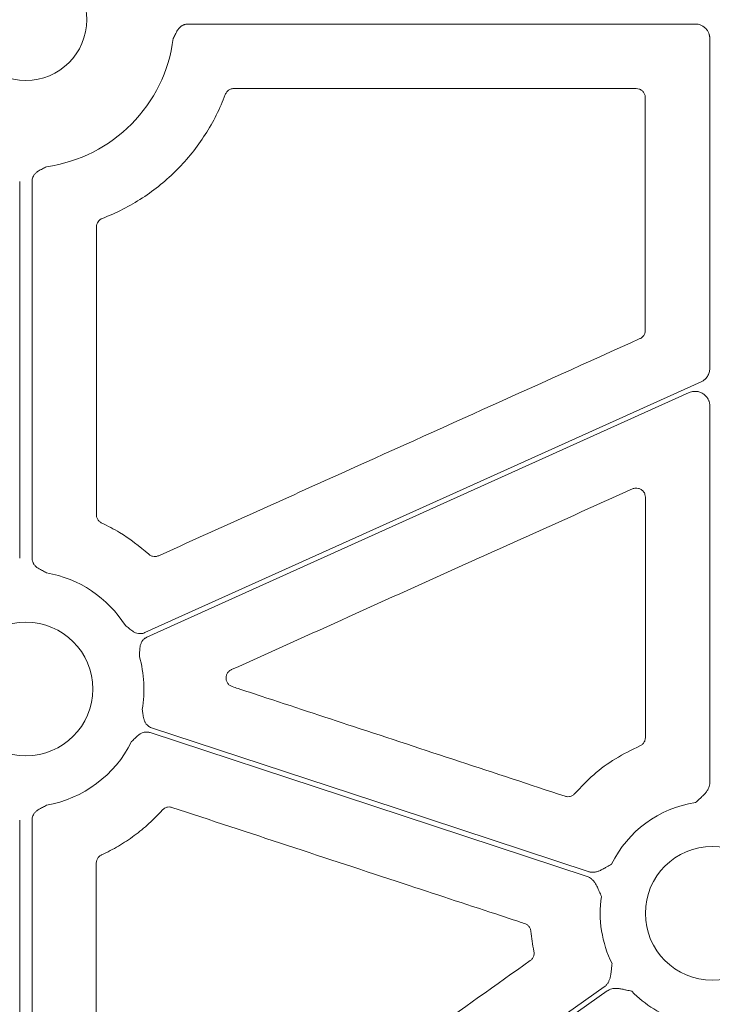
# Model space of a CAD drawing. Units: inches. Extents: x 10218 to 146402, y 1405 to 11083.
# Drawn here: x 15231 to 15288, y 3659 to 3740 of the extents above; entities that cross this region are included whole.
import ezdxf

# ---------------------------------------------------------------- set-up
doc = ezdxf.new("R2010")
doc.units = ezdxf.units.IN
doc.header["$MEASUREMENT"] = 0
doc.layers.get('0').update_dxf_attribs({"lineweight": 0})
doc.styles.add('_TCW_TXTSTY_1', font='verdana.ttf', dxfattribs={"height": 92.307693})

msp = doc.modelspace()

# ---------------------------------------------------------------- linework, layer by layer
for p, q in [((15286.91717, 3739.45979), (15245.04454, 3739.45979)), ((15288.12247, 3711.02383), (15288.12247, 3738.25449)), ((15282.04698, 3734.13719), (15248.84049, 3734.13719)), ((15231.16424, 3726.46459), (15231.16424, 3695.37151)), ((15232.1815, 3726.46459), (15232.1815, 3695.37151)), ((15288.12247, 3676.81844), (15288.12247, 3707.92436)), ((15231.16424, 3673.73687), (15231.16424, 3634.10736)), ((15232.1815, 3673.73687), (15232.1815, 3634.10736))]:
    msp.add_line(p, q)
at = {"flags": 128}
for points in [[(15241.48775, 3689.20902), (15267.20576, 3700.81005), (15287.41277, 3709.92516)], [(15286.42154, 3709.02306), (15261.35413, 3697.71549), (15241.65828, 3688.83098)], [(15242.05317, 3681.35284), (15262.23462, 3674.7043), (15278.09147, 3669.48046)], [(15277.99546, 3669.07542), (15257.79512, 3675.73019), (15241.9234, 3680.95894)], [(15238.34135, 3630.82581), (15261.34108, 3647.14123), (15279.41226, 3659.96046)], [(15279.65222, 3659.62219), (15256.65252, 3643.3068), (15238.58134, 3630.48754)]]:
    msp.add_lwpolyline(points, dxfattribs=at)
msp.add_circle((15288.32983, 3666.03213), 5.5231)
for centre, radius, start, end in [((15231.67287, 3739.81779), 5.021, 90, 270), ((15231.67287, 3739.81779), 5.021, 270, 90), ((15231.67287, 3739.81779), 12.25777, 277.9624593, 352.7478781), ((15231.67287, 3684.55419), 9.74727, 32.518038, 79.9677513), ((15231.67287, 3684.55419), 5.5231, 90, 270), ((15231.67287, 3684.55419), 5.5231, 270, 90), ((15231.67287, 3684.55419), 9.74727, 350.0047101, 16.0408822), ((15231.67287, 3684.55419), 9.74727, 280.0322487, 333.5275542), ((15288.32983, 3666.03213), 9.2517, 98.6832009, 153.9323999), ((15288.32983, 3666.03213), 9.2517, 171.3007297, 206.6677357), ((15288.32983, 3666.03213), 9.2517, 224.0341376, 253.0308212)]:
    msp.add_arc(centre, radius, start, end)
for points, knots in [([(15245.04454, 3739.45979), (15245.01424, 3739.45894), (15244.9541, 3739.45725), (15244.8651, 3739.4437), (15244.7783, 3739.42201), (15244.69372, 3739.39146), (15244.61141, 3739.35221), (15244.49298, 3739.2816), (15244.34603, 3739.15721), (15244.20422, 3738.97307), (15244.09434, 3738.78107), (15243.97832, 3738.54733), (15243.88999, 3738.37951), (15243.83258, 3738.27043)], [0, 0, 0, 0, 0.05034347, 0.09994371, 0.14928573, 0.19886214, 0.24915866, 0.30064062, 0.42779331, 0.56624651, 0.68477545, 0.79509744, 1, 1, 1, 1]), ([(15288.12246, 3738.25451), (15288.12173, 3738.28619), (15288.12027, 3738.34922), (15288.10889, 3738.44291), (15288.09076, 3738.53506), (15288.06522, 3738.62566), (15288.01628, 3738.7588), (15287.92697, 3738.92765), (15287.77529, 3739.11166), (15287.59124, 3739.2638), (15287.38104, 3739.37463), (15287.15361, 3739.44663), (15286.99612, 3739.4554), (15286.91717, 3739.45979)], [0, 0, 0, 0, 0.050246676, 0.099979305, 0.149500955, 0.199118561, 0.24913729, 0.374397769, 0.499937515, 0.625130129, 0.75060634, 0.874982622, 1, 1, 1, 1]), ([(15248.84049, 3734.13719), (15248.79017, 3734.1342), (15248.65547, 3734.1262), (15248.44841, 3734.04221), (15248.24797, 3733.8777), (15248.17302, 3733.72486), (15248.13554, 3733.64844)], [0, 0, 0, 0, 0.16577067, 0.44380832, 0.7218974, 1, 1, 1, 1]), ([(15282.79972, 3733.38457), (15282.79606, 3733.44007), (15282.78685, 3733.57987), (15282.69676, 3733.79148), (15282.52657, 3733.98247), (15282.30096, 3734.11227), (15282.13165, 3734.12888), (15282.04698, 3734.13719)], [0, 0, 0, 0, 0.14124699, 0.35581176, 0.57045168, 0.78521548, 1, 1, 1, 1]), ([(15248.13555, 3733.64844), (15247.69841, 3732.48096), (15247.14326, 3731.37484), (15246.13693, 3729.80595), (15245.77252, 3729.29925), (15245.00022, 3728.33654), (15244.59062, 3727.87787), (15243.72535, 3727.00514), (15243.2697, 3726.59105), (15242.31107, 3725.80868), (15241.806, 3725.43923), (15240.24945, 3724.42253), (15239.14969, 3723.85831), (15237.986, 3723.41105)], [0, 0, 0, 0, 0.25, 0.25, 0.375, 0.375, 0.5, 0.5, 0.625, 0.625, 0.75, 0.75, 1, 1, 1, 1]), ([(15282.80199, 3714.16897), (15282.80144, 3717.37156), (15282.80032, 3723.77674), (15282.79992, 3730.18196), (15282.79972, 3733.38457)], [0, 0, 0, 0, 0.499999364, 1, 1, 1, 1]), ([(15233.37086, 3727.6782), (15233.26185, 3727.62053), (15233.09427, 3727.53188), (15232.86098, 3727.41481), (15232.66872, 3727.30557), (15232.48448, 3727.16348), (15232.34032, 3726.99341), (15232.24663, 3726.81877), (15232.19138, 3726.64474), (15232.1848, 3726.52487), (15232.1815, 3726.46459)], [0, 0, 0, 0, 0.20498133, 0.31508159, 0.43385442, 0.57210556, 0.69953488, 0.80113204, 0.89998035, 1, 1, 1, 1]), ([(15237.986, 3723.41105), (15237.84384, 3723.35641), (15237.72053, 3723.25853), (15237.54994, 3723.00977), (15237.50333, 3722.86087), (15237.50331, 3722.70857)], [0, 0, 0, 0, 0.5, 0.5, 1, 1, 1, 1]), ([(15282.35892, 3713.48279), (15282.38922, 3713.49798), (15282.49493, 3713.55096), (15282.64723, 3713.69028), (15282.77712, 3713.91488), (15282.7937, 3714.08427), (15282.80199, 3714.16897)], [0, 0, 0, 0, 0.11808267, 0.41199327, 0.70599611, 1, 1, 1, 1]), ([(15242.63499, 3695.55928), (15247.21806, 3697.62728), (15256.13017, 3701.64867), (15269.37148, 3707.62319), (15278.02977, 3711.52959), (15282.35892, 3713.48279)], [0, 0, 0, 0, 0.3461226, 0.67306099, 1, 1, 1, 1]), ([(15287.41278, 3709.92516), (15287.44726, 3709.9419), (15287.516, 3709.97525), (15287.6125, 3710.03728), (15287.71832, 3710.11943), (15287.82795, 3710.22788), (15287.93244, 3710.36669), (15288.01648, 3710.51908), (15288.07682, 3710.68157), (15288.11532, 3710.851), (15288.12008, 3710.9661), (15288.12246, 3711.02384)], [0, 0, 0, 0, 0.08317533, 0.16578188, 0.24856376, 0.37377083, 0.49935805, 0.62462776, 0.75028339, 0.87472855, 1, 1, 1, 1]), ([(15288.12246, 3707.92435), (15288.12164, 3707.95805), (15288.12, 3708.02496), (15288.10736, 3708.12415), (15288.08721, 3708.2212), (15288.05885, 3708.31609), (15288.02246, 3708.40883), (15287.94896, 3708.55874), (15287.81215, 3708.75235), (15287.57822, 3708.94672), (15287.3047, 3709.08037), (15287.03915, 3709.13214), (15286.80561, 3709.13023), (15286.60768, 3709.09676), (15286.48395, 3709.04776), (15286.42155, 3709.02305)], [0, 0, 0, 0, 0.04210307, 0.08359086, 0.12474459, 0.16585232, 0.20720308, 0.24908087, 0.37438786, 0.4999153, 0.62531472, 0.75094533, 0.8340668, 0.91631302, 1, 1, 1, 1]), ([(15281.74301, 3701.08051), (15277.15942, 3699.01366), (15269.35045, 3695.49241), (15258.31601, 3690.51696), (15251.86514, 3687.60842), (15248.6397, 3686.15414)], [0, 0, 0, 0, 0.41539236, 0.70769577, 1, 1, 1, 1]), ([(15282.80532, 3700.39469), (15282.79837, 3700.47179), (15282.78383, 3700.63336), (15282.66498, 3700.85544), (15282.47909, 3701.03268), (15282.24405, 3701.13663), (15281.98511, 3701.16228), (15281.82371, 3701.10777), (15281.74301, 3701.08051)], [0, 0, 0, 0, 0.15419586, 0.32312443, 0.49207927, 0.66126012, 0.83063036, 1, 1, 1, 1]), ([(15282.81259, 3680.5475), (15282.81119, 3683.85533), (15282.80839, 3690.47101), (15282.80634, 3697.0868), (15282.80532, 3700.39469)], [0, 0, 0, 0, 0.49999991, 1, 1, 1, 1]), ([(15237.49821, 3698.93932), (15237.49949, 3698.90662), (15237.50407, 3698.78968), (15237.56703, 3698.59444), (15237.71716, 3698.38291), (15237.86426, 3698.29739), (15237.93781, 3698.25464)], [0, 0, 0, 0, 0.11450143, 0.40961102, 0.70480865, 1, 1, 1, 1]), ([(15237.93781, 3698.25464), (15238.4346, 3698.01056), (15239.83371, 3697.32315), (15241.04029, 3696.32978), (15241.81845, 3695.68913)], [0, 0, 0, 0, 0.3550738, 1, 1, 1, 1]), ([(15232.1815, 3695.37151), (15232.18235, 3695.34113), (15232.18405, 3695.2808), (15232.19766, 3695.19155), (15232.21944, 3695.10451), (15232.25012, 3695.01972), (15232.28954, 3694.93721), (15232.36035, 3694.81866), (15232.48518, 3694.67164), (15232.66968, 3694.52948), (15232.86223, 3694.41985), (15233.09531, 3694.30166), (15233.26224, 3694.21125), (15233.37086, 3694.15242)], [0, 0, 0, 0, 0.05039563, 0.1000415, 0.1494246, 0.19903965, 0.24937451, 0.30089664, 0.42786179, 0.56643298, 0.6850792, 0.79506912, 1, 1, 1, 1]), ([(15241.81845, 3695.68913), (15241.84764, 3695.66485), (15241.94169, 3695.58663), (15242.1352, 3695.50361), (15242.39322, 3695.47748), (15242.5544, 3695.53201), (15242.63499, 3695.55928)], [0, 0, 0, 0, 0.130419428, 0.420209564, 0.710119309, 1, 1, 1, 1]), ([(15239.89198, 3689.79398), (15239.98947, 3689.71841), (15240.13931, 3689.60225), (15240.34201, 3689.43776), (15240.52066, 3689.30741), (15240.72596, 3689.19786), (15240.94028, 3689.13636), (15241.13803, 3689.12276), (15241.31942, 3689.14395), (15241.43141, 3689.18725), (15241.48774, 3689.20903)], [0, 0, 0, 0, 0.2049772, 0.31507089, 0.43383713, 0.57209414, 0.69951594, 0.80111905, 0.89997329, 1, 1, 1, 1]), ([(15241.65827, 3688.83097), (15241.63098, 3688.81773), (15241.5768, 3688.79143), (15241.50118, 3688.74243), (15241.43093, 3688.68692), (15241.36635, 3688.62424), (15241.30743, 3688.55454), (15241.22849, 3688.4414), (15241.14575, 3688.26746), (15241.09198, 3688.04108), (15241.07144, 3687.82071), (15241.06059, 3687.55989), (15241.04849, 3687.37068), (15241.04062, 3687.24759)], [0, 0, 0, 0, 0.05035983, 0.09997443, 0.14932941, 0.19891804, 0.24922667, 0.30072128, 0.42782325, 0.56631103, 0.68503671, 0.7950928, 1, 1, 1, 1]), ([(15248.6397, 3686.15414), (15248.63066, 3686.14993), (15248.54512, 3686.11002), (15248.39804, 3686.00192), (15248.25196, 3685.79058), (15248.18396, 3685.54298), (15248.20167, 3685.28625), (15248.30432, 3685.05089), (15248.47824, 3684.85662), (15248.63442, 3684.78762), (15248.71252, 3684.75312)], [0, 0, 0, 0, 0.01662661, 0.15739154, 0.29755377, 0.43744063, 0.57746696, 0.71801671, 0.8590108, 1, 1, 1, 1]), ([(15248.71252, 3684.75312), (15248.87147, 3684.70073), (15249.66625, 3684.43882), (15253.00431, 3683.33862), (15261.99945, 3680.37413), (15270.3587, 3677.61898), (15276.17467, 3675.70209)], [0, 0, 0, 0, 0.017364239, 0.086821842, 0.364654278, 1, 1, 1, 1]), ([(15241.27219, 3682.86238), (15241.29298, 3682.7408), (15241.32494, 3682.55392), (15241.36319, 3682.29569), (15241.4068, 3682.07888), (15241.4841, 3681.8594), (15241.60052, 3681.66923), (15241.7371, 3681.52558), (15241.88512, 3681.41863), (15241.99693, 3681.37486), (15242.05317, 3681.35285)], [0, 0, 0, 0, 0.2049772, 0.31507089, 0.43383713, 0.57209414, 0.69951594, 0.80111905, 0.89997329, 1, 1, 1, 1]), ([(15241.9234, 3680.95894), (15241.89433, 3680.96762), (15241.83662, 3680.98484), (15241.74777, 3680.99983), (15241.65847, 3681.00639), (15241.56851, 3681.00382), (15241.47798, 3680.99226), (15241.34334, 3680.96221), (15241.16481, 3680.8899), (15240.97219, 3680.75937), (15240.80813, 3680.61081), (15240.62388, 3680.42589), (15240.48711, 3680.29459), (15240.39812, 3680.20917)], [0, 0, 0, 0, 0.05035983, 0.09997443, 0.14932941, 0.19891804, 0.24922667, 0.30072128, 0.42782325, 0.56631103, 0.68503671, 0.7950928, 1, 1, 1, 1]), ([(15282.35835, 3679.8562), (15282.39253, 3679.87285), (15282.50257, 3679.92646), (15282.65789, 3680.06879), (15282.78779, 3680.29336), (15282.80432, 3680.46279), (15282.81259, 3680.5475)], [0, 0, 0, 0, 0.130540113, 0.420234731, 0.71013472, 1, 1, 1, 1]), ([(15276.97783, 3675.92274), (15277.48506, 3676.45607), (15278.50491, 3677.5284), (15280.32115, 3678.86421), (15281.67419, 3679.52306), (15282.35835, 3679.8562)], [0, 0, 0, 0, 0.32847917, 0.66044807, 1, 1, 1, 1]), ([(15286.93309, 3675.17779), (15287.04368, 3675.2778), (15287.22505, 3675.44183), (15287.45408, 3675.64659), (15287.63996, 3675.81981), (15287.80425, 3675.99819), (15287.95107, 3676.20481), (15288.04992, 3676.40888), (15288.11109, 3676.61237), (15288.1187, 3676.75021), (15288.12246, 3676.81845)], [0, 0, 0, 0, 0.2138375, 0.35070945, 0.4405858, 0.57816942, 0.6978123, 0.802607, 0.90227377, 1, 1, 1, 1]), ([(15276.17467, 3675.70209), (15276.21361, 3675.6913), (15276.33388, 3675.65798), (15276.5469, 3675.6635), (15276.79226, 3675.74747), (15276.91598, 3675.86432), (15276.97783, 3675.92274)], [0, 0, 0, 0, 0.13759329, 0.42498789, 0.71249522, 1, 1, 1, 1]), ([(15233.37086, 3674.95596), (15233.26224, 3674.89712), (15233.09531, 3674.80671), (15232.86223, 3674.68853), (15232.66982, 3674.57899), (15232.48531, 3674.43684), (15232.34077, 3674.26665), (15232.24684, 3674.0918), (15232.19141, 3673.91742), (15232.18481, 3673.79729), (15232.1815, 3673.73686)], [0, 0, 0, 0, 0.20500111, 0.31502872, 0.43371559, 0.57205766, 0.69934124, 0.80099811, 0.89990663, 1, 1, 1, 1]), ([(15242.93192, 3674.56247), (15242.58459, 3674.17118), (15242.2183, 3673.79955), (15241.44783, 3673.09561), (15241.04284, 3672.76282), (15240.20296, 3672.14214), (15239.76629, 3671.85304), (15238.86602, 3671.32259), (15238.40292, 3671.08143), (15237.92689, 3670.86428)], [0, 0, 0, 0, 0.25, 0.25, 0.5, 0.5, 0.75, 0.75, 1, 1, 1, 1]), ([(15243.73049, 3674.77777), (15243.69396, 3674.78798), (15243.57613, 3674.8209), (15243.36555, 3674.81761), (15243.11926, 3674.73598), (15242.99437, 3674.62031), (15242.93193, 3674.56248)], [0, 0, 0, 0, 0.130231404, 0.420145142, 0.710063323, 1, 1, 1, 1]), ([(15272.83982, 3665.19356), (15272.68085, 3665.24589), (15271.88599, 3665.50756), (15268.54762, 3666.60675), (15259.00343, 3669.74902), (15250.0952, 3672.68214), (15243.73049, 3674.77777)], [0, 0, 0, 0, 0.01638271, 0.08191724, 0.34405315, 1, 1, 1, 1]), ([(15237.92689, 3670.86428), (15237.89765, 3670.84952), (15237.79309, 3670.79674), (15237.64158, 3670.65832), (15237.51149, 3670.43384), (15237.49479, 3670.26449), (15237.48644, 3670.1798)], [0, 0, 0, 0, 0.11458809, 0.409731718, 0.70484657, 1, 1, 1, 1]), ([(15237.48644, 3670.1798), (15237.48499, 3667.44167), (15237.48208, 3661.96538), (15237.47866, 3656.48922), (15237.47696, 3653.75114)], [0, 0, 0, 0, 0.49999893, 1, 1, 1, 1]), ([(15278.09147, 3669.48045), (15278.12408, 3669.47071), (15278.18937, 3669.4512), (15278.2906, 3669.43362), (15278.39389, 3669.42472), (15278.49951, 3669.42531), (15278.60736, 3669.43518), (15278.7616, 3669.46184), (15278.96919, 3669.52589), (15279.18998, 3669.62628), (15279.41248, 3669.74876), (15279.6781, 3669.9025), (15279.88997, 3670.02367), (15280.01925, 3670.09761)], [0, 0, 0, 0, 0.04881339, 0.09771306, 0.14712077, 0.19744551, 0.24907448, 0.30236645, 0.42183785, 0.55956483, 0.64973321, 0.7862669, 1, 1, 1, 1]), ([(15279.18456, 3667.43143), (15279.12375, 3667.5678), (15279.0239, 3667.79173), (15278.90044, 3668.07346), (15278.79368, 3668.30438), (15278.67556, 3668.51609), (15278.52506, 3668.72036), (15278.36203, 3668.8782), (15278.18777, 3669.00008), (15278.05914, 3669.05047), (15277.99546, 3669.07541)], [0, 0, 0, 0, 0.21391366, 0.35124644, 0.44067298, 0.5783161, 0.69789131, 0.80267808, 0.90231938, 1, 1, 1, 1]), ([(15273.35362, 3664.5529), (15273.3486, 3664.58808), (15273.33169, 3664.70682), (15273.24618, 3664.89664), (15273.07347, 3665.09038), (15272.9177, 3665.15916), (15272.83982, 3665.19356)], [0, 0, 0, 0, 0.12304405, 0.41530628, 0.70765545, 1, 1, 1, 1]), ([(15273.61066, 3662.90383), (15273.5564, 3663.17646), (15273.44772, 3663.72256), (15273.38502, 3664.27583), (15273.35362, 3664.5529)], [0, 0, 0, 0, 0.49921569, 1, 1, 1, 1]), ([(15273.3104, 3662.13302), (15273.34035, 3662.15641), (15273.43683, 3662.23174), (15273.55909, 3662.40332), (15273.63936, 3662.65007), (15273.62023, 3662.81925), (15273.61066, 3662.90383)], [0, 0, 0, 0, 0.130467832, 0.420181321, 0.710117673, 1, 1, 1, 1]), ([(15256.24586, 3650.01903), (15259.0899, 3652.03808), (15264.77798, 3656.07618), (15270.46625, 3660.11407), (15273.3104, 3662.13302)], [0, 0, 0, 0, 0.499998836, 1, 1, 1, 1]), ([(15279.41227, 3659.96048), (15279.43949, 3659.98096), (15279.494, 3660.02195), (15279.5683, 3660.09305), (15279.63684, 3660.17097), (15279.69913, 3660.25641), (15279.75526, 3660.34916), (15279.82541, 3660.48921), (15279.89718, 3660.69445), (15279.94757, 3660.9316), (15279.98137, 3661.18358), (15280.01583, 3661.48885), (15280.04469, 3661.73175), (15280.06229, 3661.87982)], [0, 0, 0, 0, 0.04880858, 0.09770644, 0.14711551, 0.19744485, 0.24908164, 0.3023846, 0.42177645, 0.55953904, 0.64929171, 0.78622315, 1, 1, 1, 1]), ([(15281.67855, 3659.60139), (15281.53299, 3659.63373), (15281.29426, 3659.68675), (15280.99474, 3659.75508), (15280.74591, 3659.80647), (15280.50537, 3659.83726), (15280.25189, 3659.83746), (15280.02826, 3659.80001), (15279.8269, 3659.73217), (15279.71007, 3659.65862), (15279.65223, 3659.62221)], [0, 0, 0, 0, 0.2138375, 0.35070945, 0.4405858, 0.57816942, 0.6978123, 0.802607, 0.90227377, 1, 1, 1, 1])]:
    msp.add_open_spline(points, degree=3, knots=knots)
msp.add_open_spline([(15237.50331, 3722.70857), (15237.50231, 3714.78543), (15237.50061, 3706.86234), (15237.49821, 3698.93933)], degree=3)

# ---------------------------------------------------------------- texts
at = {"linetype": 'Continuous', "insert": (10575.12645, 3934.10442), "char_height": 92.3076923, "attachment_point": 1, "style": '_TCW_TXTSTY_1'}
msp.add_mtext_dynamic_manual_height_columns('\\pi789.62537;Detention Inlet\\P\\pi100.82029;(location based on usage)', width=1735.2677765, gutter_width=1, heights=[0], dxfattribs=at)

doc.saveas('drawing.dxf')
